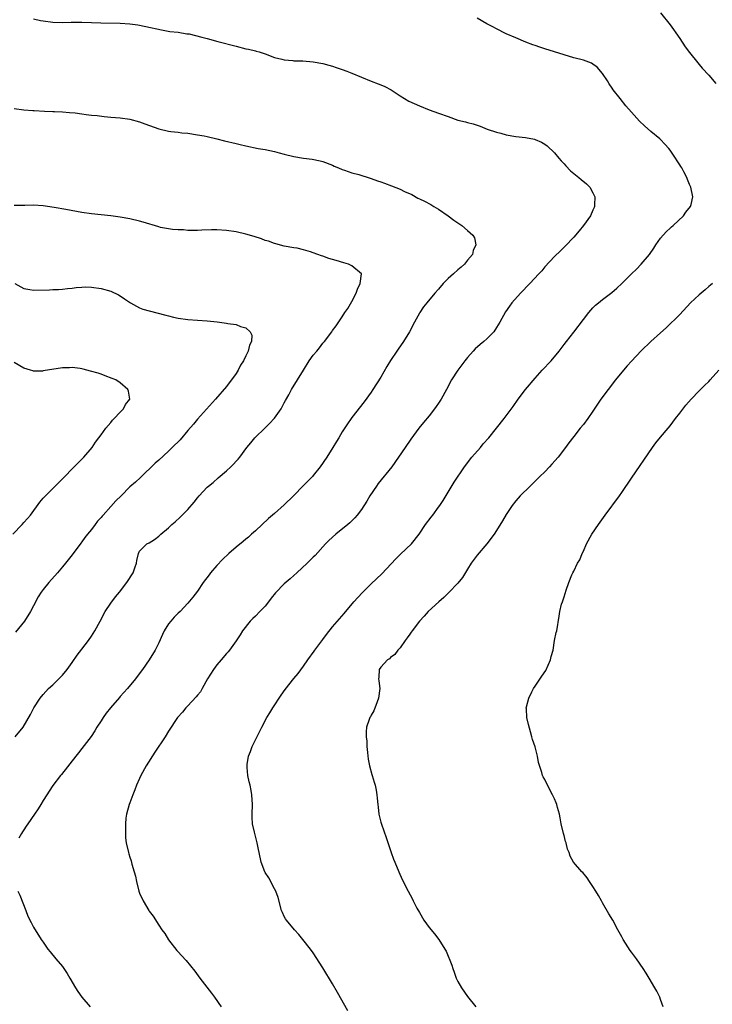
# Model space of a CAD drawing. Units: inches. Extents: x 2532000 to 2535000, y 1560000 to 1563000.
# Drawn here: x 2534676 to 2534820, y 1562638 to 1562842 of the extents above; entities that cross this region are included whole.
import ezdxf

# ---------------------------------------------------------------- set-up
doc = ezdxf.new("R2010")
doc.units = ezdxf.units.IN
doc.header["$MEASUREMENT"] = 0
doc.layers.add('LD25321560_10ft', color=53, linetype='Continuous')

msp = doc.modelspace()

# ---------------------------------------------------------------- linework, layer by layer
at = {"layer": 'LD25321560_10ft'}
for points, elevation in [([(2534809, 1562843.14), (2534811, 1562840.64), (2534811.66, 1562839.66), (2534812.18, 1562839), (2534813, 1562837.83), (2534814.1, 1562836.1), (2534815, 1562834.91), (2534816.72, 1562832.72), (2534817, 1562832.43), (2534817.64, 1562831.64), (2534819, 1562830.18), (2534820.47, 1562828.47)], 7850), ([(2534679, 1562841.85), (2534680.45, 1562841.55), (2534681, 1562841.46), (2534683, 1562841.21), (2534685, 1562841.15), (2534686.8, 1562841.2), (2534689, 1562841.2), (2534691, 1562841.14), (2534692.94, 1562841.06), (2534697, 1562841), (2534699, 1562840.84), (2534700.62, 1562840.62), (2534702.3, 1562840.3), (2534705.57, 1562839.57), (2534707.27, 1562839.27), (2534709, 1562839.09), (2534710.8, 1562838.8), (2534711, 1562838.79), (2534711.25, 1562838.75), (2534713.89, 1562838.11), (2534715, 1562837.79), (2534717.19, 1562837.19), (2534721, 1562836.2), (2534723, 1562835.69), (2534723.58, 1562835.58), (2534725, 1562835.21), (2534725.17, 1562835.17), (2534725.76, 1562835), (2534727, 1562834.59), (2534729, 1562833.87), (2534730.5, 1562833.5), (2534731, 1562833.35), (2534732.78, 1562833.22), (2534733, 1562833.19), (2534734.84, 1562833.16), (2534736.99, 1562832.99), (2534739, 1562832.62), (2534740.26, 1562832.26), (2534741, 1562832.07), (2534741.78, 1562831.78), (2534743, 1562831.39), (2534743.95, 1562831), (2534745, 1562830.61), (2534749, 1562828.95), (2534750.43, 1562828.43), (2534751, 1562828.18), (2534751.85, 1562827.85), (2534753.13, 1562827.13), (2534755, 1562825.93), (2534756.84, 1562824.84), (2534759, 1562823.82), (2534761, 1562823.01), (2534763, 1562822.34), (2534765, 1562821.6), (2534767, 1562820.88), (2534768.54, 1562820.54), (2534769, 1562820.39), (2534770.13, 1562820.13), (2534771.6, 1562819.6), (2534773.03, 1562819.03), (2534775, 1562818.35), (2534775.86, 1562818.14), (2534777, 1562817.83), (2534779, 1562817.48), (2534781, 1562817.24), (2534782.9, 1562816.9), (2534783, 1562816.87), (2534784.32, 1562816.32), (2534785, 1562815.92), (2534785.52, 1562815.52), (2534787, 1562814.12), (2534787.91, 1562813), (2534788.42, 1562812.42), (2534789, 1562811.83), (2534789.37, 1562811.37), (2534790.35, 1562810.35), (2534792.04, 1562809), (2534792.55, 1562808.55), (2534793.65, 1562807.65), (2534794.35, 1562807), (2534795, 1562805.82), (2534795.38, 1562805), (2534795.33, 1562803.33), (2534795.3, 1562803), (2534795.22, 1562802.78), (2534795, 1562802.22), (2534794.47, 1562801), (2534793.05, 1562799), (2534792.11, 1562797.89), (2534791, 1562796.64), (2534789.24, 1562794.76), (2534788.23, 1562793.77), (2534787, 1562792.58), (2534785, 1562790.44), (2534784.36, 1562789.64), (2534783.8, 1562789), (2534781.91, 1562787), (2534779.96, 1562785), (2534778.19, 1562783), (2534777.67, 1562782.33), (2534776.86, 1562781.14), (2534775.69, 1562779), (2534775, 1562777.86), (2534774.41, 1562777), (2534773, 1562775.54), (2534772.4, 1562775), (2534771.62, 1562774.38), (2534770.56, 1562773.44), (2534770.13, 1562773), (2534769, 1562771.69), (2534768.45, 1562771), (2534766.96, 1562769.04), (2534765.66, 1562767), (2534764.63, 1562765), (2534763.54, 1562763), (2534763, 1562762.2), (2534762.5, 1562761.5), (2534762.13, 1562761), (2534761, 1562759.55), (2534759.83, 1562758.17), (2534758.87, 1562757), (2534757.24, 1562754.76), (2534756.09, 1562753), (2534754.7, 1562751), (2534753.26, 1562749), (2534750.48, 1562745.52), (2534750.09, 1562745), (2534748.76, 1562743), (2534748.1, 1562741.9), (2534747, 1562740.16), (2534746.14, 1562739), (2534745.6, 1562738.4), (2534744.62, 1562737.38), (2534744.2, 1562737), (2534741.71, 1562735), (2534740.26, 1562733.74), (2534739.54, 1562733), (2534737.37, 1562730.63), (2534737, 1562730.28), (2534735.72, 1562729), (2534733.6, 1562727), (2534733, 1562726.46), (2534732.2, 1562725.8), (2534731, 1562724.76), (2534729.15, 1562722.85), (2534728.26, 1562721.74), (2534727.75, 1562721), (2534727, 1562720.11), (2534725.96, 1562719), (2534725, 1562718.05), (2534724.46, 1562717.54), (2534723.93, 1562717), (2534722.34, 1562715), (2534721.85, 1562714.15), (2534721, 1562712.93), (2534719.63, 1562711), (2534719.34, 1562710.66), (2534719, 1562710.31), (2534717.94, 1562709), (2534717, 1562707.92), (2534716.34, 1562707), (2534715.06, 1562705), (2534713.95, 1562703), (2534713.63, 1562702.37), (2534713, 1562701.65), (2534712.73, 1562701.27), (2534711, 1562699.41), (2534710.58, 1562699), (2534709.9, 1562698.1), (2534708.88, 1562697), (2534707, 1562694.19), (2534706.27, 1562693), (2534704.14, 1562689.86), (2534702.33, 1562687), (2534701.24, 1562685), (2534701, 1562684.38), (2534700.36, 1562683), (2534700.01, 1562681.99), (2534699.59, 1562681), (2534699, 1562679.34), (2534698.84, 1562679), (2534698.25, 1562677), (2534698.15, 1562676.15), (2534698.05, 1562675), (2534698.1, 1562673.9), (2534698.06, 1562673), (2534698.07, 1562672.07), (2534698.23, 1562671), (2534698.68, 1562669), (2534698.78, 1562668.78), (2534699, 1562668.05), (2534699.27, 1562667.27), (2534699.4, 1562666.6), (2534699.88, 1562665), (2534700.12, 1562664.12), (2534700.36, 1562663), (2534700.86, 1562661), (2534701, 1562660.6), (2534701.71, 1562659), (2534702.9, 1562657), (2534703, 1562656.86), (2534703.82, 1562655.82), (2534705, 1562653.96), (2534705.63, 1562653), (2534706.2, 1562652.2), (2534707, 1562650.92), (2534708.72, 1562648.72), (2534709, 1562648.4), (2534709.68, 1562647.68), (2534710.64, 1562646.64), (2534712.45, 1562644.45), (2534713.52, 1562643), (2534715.88, 1562639.88), (2534716.52, 1562639), (2534717.88, 1562637)], 7830), ([(2534744.17, 1562636.17), (2534742.03, 1562640.03), (2534741, 1562641.83), (2534739, 1562645.12), (2534737, 1562648.19), (2534736.43, 1562649), (2534734.87, 1562651), (2534734.01, 1562652.01), (2534733.08, 1562653), (2534731.43, 1562655), (2534731.27, 1562655.27), (2534731, 1562655.75), (2534730.61, 1562656.61), (2534730.45, 1562657), (2534729.73, 1562659.73), (2534729.25, 1562661), (2534729, 1562661.5), (2534727.77, 1562663.77), (2534727, 1562664.87), (2534726.93, 1562665), (2534726.18, 1562667), (2534725.79, 1562669), (2534725.68, 1562669.68), (2534725.4, 1562671), (2534725.32, 1562671.32), (2534725, 1562672.43), (2534724.79, 1562673.21), (2534724.42, 1562675), (2534724.37, 1562676.37), (2534724.32, 1562677), (2534724.39, 1562679), (2534724.27, 1562681), (2534724.13, 1562681.87), (2534723.91, 1562683), (2534723.71, 1562683.71), (2534723.47, 1562685), (2534723.33, 1562686.67), (2534723.27, 1562687), (2534723.3, 1562687.3), (2534723.59, 1562689), (2534724.01, 1562689.99), (2534724.34, 1562691), (2534725, 1562692.41), (2534726.31, 1562695), (2534727.4, 1562697), (2534728.02, 1562697.98), (2534728.63, 1562699), (2534730.33, 1562701.67), (2534731.16, 1562702.84), (2534733, 1562705.08), (2534733.85, 1562706.15), (2534735, 1562707.68), (2534735.9, 1562709), (2534737.21, 1562710.79), (2534737.35, 1562711), (2534739, 1562713.17), (2534739.77, 1562714.23), (2534741, 1562715.79), (2534743.4, 1562718.6), (2534745.39, 1562721), (2534747.11, 1562722.89), (2534749, 1562724.72), (2534751.2, 1562726.8), (2534754.09, 1562729.91), (2534755.12, 1562730.88), (2534757.4, 1562733), (2534758.94, 1562735), (2534760.26, 1562737), (2534761.45, 1562738.55), (2534761.77, 1562739), (2534763, 1562740.62), (2534763.27, 1562741), (2534763.96, 1562742.04), (2534766.21, 1562745.79), (2534768.38, 1562749), (2534769.88, 1562751), (2534771.65, 1562753), (2534772.26, 1562753.74), (2534773.39, 1562755), (2534775.02, 1562757), (2534776.58, 1562759), (2534778.48, 1562761.52), (2534779.51, 1562763), (2534781.03, 1562765), (2534783, 1562767.34), (2534784.48, 1562769), (2534786.33, 1562771), (2534788.01, 1562773), (2534789, 1562774.35), (2534789.53, 1562775), (2534791, 1562776.91), (2534793, 1562779.57), (2534794.11, 1562781), (2534794.53, 1562781.47), (2534795, 1562781.98), (2534795.52, 1562782.48), (2534796.15, 1562783), (2534797, 1562783.67), (2534798.89, 1562785.11), (2534799.97, 1562786.03), (2534801, 1562787), (2534803, 1562789.01), (2534804.03, 1562789.97), (2534805, 1562791), (2534806.72, 1562793), (2534807.64, 1562794.36), (2534808.04, 1562795), (2534809, 1562796.37), (2534809.52, 1562797), (2534810.21, 1562797.79), (2534811, 1562798.45), (2534811.28, 1562798.72), (2534811.63, 1562799), (2534813.74, 1562801), (2534814.24, 1562801.76), (2534815.25, 1562803), (2534815.36, 1562803.36), (2534815.73, 1562805), (2534815.26, 1562807), (2534815, 1562807.54), (2534814.57, 1562808.57), (2534814.43, 1562809), (2534813.85, 1562810.15), (2534813.39, 1562811), (2534813.23, 1562811.23), (2534813, 1562811.63), (2534812.42, 1562812.42), (2534812.11, 1562813), (2534811, 1562814.66), (2534810.73, 1562815), (2534809.88, 1562815.88), (2534809, 1562816.84), (2534808.83, 1562817), (2534807, 1562818.52), (2534805.68, 1562819.68), (2534804.66, 1562820.66), (2534803, 1562822.51), (2534801.81, 1562823.81), (2534800.61, 1562825.39), (2534799.18, 1562827.18), (2534799, 1562827.48), (2534798.37, 1562828.37), (2534798.01, 1562829), (2534797, 1562830.54), (2534795.84, 1562831.84), (2534795, 1562832.47), (2534794.67, 1562832.67), (2534793, 1562833.28), (2534791, 1562833.81), (2534789, 1562834.4), (2534785, 1562835.69), (2534783.99, 1562835.99), (2534783, 1562836.34), (2534782.5, 1562836.5), (2534781.06, 1562837.06), (2534779, 1562837.91), (2534777, 1562838.8), (2534775, 1562839.78), (2534774.22, 1562840.22), (2534773, 1562840.86), (2534771, 1562842)], 7840), ([(2534675, 1562823.29), (2534677.02, 1562823.02), (2534678.87, 1562822.87), (2534679.13, 1562822.87), (2534681.26, 1562822.74), (2534683, 1562822.68), (2534683.35, 1562822.65), (2534685, 1562822.61), (2534686.49, 1562822.49), (2534687.64, 1562822.36), (2534689, 1562822.17), (2534689.93, 1562822.07), (2534691, 1562821.91), (2534692.2, 1562821.8), (2534693.62, 1562821.62), (2534695, 1562821.52), (2534697, 1562821.35), (2534699, 1562821.07), (2534701, 1562820.53), (2534702.1, 1562820.1), (2534705, 1562819.05), (2534707, 1562818.6), (2534707.48, 1562818.52), (2534709, 1562818.36), (2534709.73, 1562818.27), (2534711, 1562818.16), (2534713, 1562817.86), (2534714.41, 1562817.59), (2534715, 1562817.47), (2534716.98, 1562817.02), (2534718.6, 1562816.6), (2534721, 1562816), (2534721.82, 1562815.82), (2534723, 1562815.53), (2534725.57, 1562815), (2534727, 1562814.76), (2534729, 1562814.35), (2534729.91, 1562814.09), (2534731, 1562813.82), (2534733, 1562813.3), (2534735, 1562812.98), (2534736.78, 1562812.78), (2534738.46, 1562812.46), (2534739, 1562812.3), (2534741, 1562811.53), (2534741.35, 1562811.35), (2534742.22, 1562811), (2534743, 1562810.65), (2534743.49, 1562810.51), (2534745, 1562809.95), (2534746.43, 1562809.57), (2534748.83, 1562808.83), (2534749, 1562808.79), (2534750.29, 1562808.29), (2534751, 1562808.09), (2534751.77, 1562807.77), (2534753.25, 1562807.25), (2534755, 1562806.54), (2534755.92, 1562806.08), (2534757.42, 1562805.42), (2534758.71, 1562804.71), (2534759, 1562804.54), (2534760.04, 1562804.04), (2534761.35, 1562803.35), (2534761.99, 1562803), (2534763, 1562802.41), (2534765, 1562801), (2534766.14, 1562800.14), (2534767.82, 1562799), (2534769, 1562798.02), (2534770.12, 1562797), (2534770.44, 1562796.44), (2534770.71, 1562795), (2534770.17, 1562793.83), (2534770, 1562793), (2534769, 1562791.81), (2534768.36, 1562791), (2534767.64, 1562790.36), (2534767, 1562789.84), (2534766.07, 1562789), (2534765, 1562788.01), (2534763.97, 1562787), (2534763, 1562785.84), (2534762.24, 1562785), (2534760.54, 1562783), (2534759.86, 1562782.14), (2534759.08, 1562781), (2534759, 1562780.86), (2534758.01, 1562779), (2534756.97, 1562777), (2534755.74, 1562775), (2534754.6, 1562773.4), (2534754.35, 1562773), (2534753, 1562771.02), (2534752.24, 1562769.76), (2534751, 1562767.58), (2534749.37, 1562765), (2534749, 1562764.44), (2534747.55, 1562762.45), (2534745, 1562759.22), (2534744.83, 1562759), (2534744.09, 1562757.91), (2534743, 1562756.22), (2534742.3, 1562755), (2534741.79, 1562754.21), (2534741.08, 1562753), (2534739.82, 1562751), (2534738.47, 1562749), (2534737, 1562747.17), (2534736.84, 1562747), (2534735, 1562745.12), (2534732.89, 1562743), (2534731, 1562741.14), (2534729, 1562739.31), (2534727.75, 1562738.25), (2534725, 1562735.73), (2534724.23, 1562735), (2534723.57, 1562734.43), (2534723, 1562733.97), (2534722.49, 1562733.51), (2534721, 1562732.31), (2534719.48, 1562731), (2534718.19, 1562729.81), (2534717, 1562728.55), (2534715.69, 1562727), (2534715.39, 1562726.61), (2534714.21, 1562725), (2534713, 1562723.24), (2534712.06, 1562721.94), (2534711, 1562720.72), (2534709.4, 1562719), (2534709, 1562718.62), (2534708.19, 1562717.81), (2534707.46, 1562717), (2534707, 1562716.41), (2534706.11, 1562715), (2534705.76, 1562714.24), (2534705, 1562712.49), (2534704.22, 1562711), (2534702.98, 1562709), (2534701.62, 1562707), (2534700.49, 1562705.51), (2534700.14, 1562705), (2534698.46, 1562703), (2534697, 1562701.35), (2534696.82, 1562701.18), (2534694.97, 1562699), (2534694.08, 1562697.92), (2534693.42, 1562697), (2534693, 1562696.31), (2534692.16, 1562695), (2534691.73, 1562694.27), (2534690.94, 1562693.06), (2534689, 1562690.59), (2534688.32, 1562689.68), (2534687.76, 1562689), (2534684.78, 1562685.22), (2534684.58, 1562685), (2534683, 1562682.95), (2534682.25, 1562681.75), (2534681.75, 1562681), (2534681, 1562679.82), (2534680.5, 1562679), (2534679.95, 1562678.05), (2534679.18, 1562677), (2534677.8, 1562675), (2534677.5, 1562674.5), (2534677, 1562673.75), (2534676.72, 1562673.28), (2534676.53, 1562673), (2534675.98, 1562671.98)], 7820), ([(2534675.2, 1562693), (2534676.84, 1562695), (2534678.37, 1562697.63), (2534679.04, 1562699), (2534680.37, 1562701), (2534681, 1562701.76), (2534682.14, 1562703), (2534683, 1562703.8), (2534684.23, 1562705), (2534684.61, 1562705.39), (2534685, 1562705.82), (2534685.97, 1562707), (2534687, 1562708.43), (2534688.05, 1562709.95), (2534689, 1562711.17), (2534690.37, 1562713), (2534691, 1562713.87), (2534691.7, 1562715), (2534692.79, 1562717), (2534693.86, 1562719), (2534695, 1562720.74), (2534695.98, 1562722.02), (2534696.81, 1562723), (2534698.35, 1562725), (2534699.64, 1562727), (2534700.03, 1562728.03), (2534700.37, 1562729), (2534700.41, 1562729.59), (2534700.74, 1562731), (2534701, 1562731.47), (2534702.5, 1562733), (2534703, 1562733.26), (2534704.08, 1562733.92), (2534705, 1562734.63), (2534705.41, 1562735), (2534707, 1562736.35), (2534707.71, 1562737), (2534708.4, 1562737.6), (2534709.43, 1562738.57), (2534711, 1562740.16), (2534712.33, 1562741.67), (2534713, 1562742.59), (2534713.34, 1562743), (2534715, 1562744.77), (2534715.26, 1562745), (2534716.24, 1562745.76), (2534717.32, 1562746.68), (2534719, 1562748.16), (2534719.93, 1562749), (2534720.48, 1562749.52), (2534721, 1562750.16), (2534721.42, 1562750.58), (2534721.75, 1562751), (2534723.24, 1562753), (2534724.05, 1562753.95), (2534724.87, 1562755), (2534727, 1562757.1), (2534727.97, 1562758.03), (2534728.92, 1562759), (2534729, 1562759.11), (2534730.32, 1562761), (2534731, 1562762.24), (2534731.25, 1562762.75), (2534731.92, 1562763.92), (2534732.47, 1562765), (2534734.98, 1562769.02), (2534736.18, 1562771), (2534737, 1562772.11), (2534737.72, 1562773), (2534738.32, 1562773.68), (2534739, 1562774.61), (2534739.34, 1562775), (2534740.84, 1562777), (2534741, 1562777.25), (2534741.75, 1562778.25), (2534743, 1562780.1), (2534743.58, 1562781), (2534744.16, 1562781.84), (2534745, 1562783.3), (2534745.89, 1562785), (2534746.16, 1562785.84), (2534746.74, 1562787), (2534746.99, 1562789), (2534745, 1562790.67), (2534744.29, 1562791), (2534743.31, 1562791.31), (2534741.74, 1562791.74), (2534741, 1562791.99), (2534740.2, 1562792.2), (2534739, 1562792.65), (2534738.72, 1562792.72), (2534737.93, 1562793), (2534737, 1562793.38), (2534736.41, 1562793.59), (2534735, 1562794), (2534733.7, 1562794.3), (2534733, 1562794.41), (2534731, 1562794.76), (2534729.23, 1562795.23), (2534729, 1562795.27), (2534727.75, 1562795.75), (2534727, 1562795.95), (2534726.24, 1562796.24), (2534724.74, 1562796.74), (2534723, 1562797.26), (2534721, 1562797.7), (2534719, 1562797.98), (2534717, 1562798.12), (2534715.88, 1562798.12), (2534713.92, 1562798.08), (2534713, 1562798.02), (2534711, 1562798.01), (2534710.1, 1562798.1), (2534709, 1562798.12), (2534707.8, 1562798.2), (2534705.36, 1562798.64), (2534705, 1562798.73), (2534701.71, 1562799.71), (2534701, 1562799.95), (2534699, 1562800.41), (2534697, 1562800.77), (2534695, 1562801.04), (2534691, 1562801.43), (2534689, 1562801.73), (2534685.67, 1562802.33), (2534683.27, 1562802.73), (2534681, 1562803.07), (2534679, 1562803.22), (2534677.18, 1562803.18), (2534675, 1562803.18)], 7810), ([(2534675.12, 1562787), (2534677, 1562785.96), (2534678.23, 1562785.77), (2534679, 1562785.6), (2534682.3, 1562785.7), (2534683, 1562785.76), (2534684.21, 1562785.79), (2534685, 1562785.85), (2534686.04, 1562785.96), (2534687, 1562786.06), (2534687.83, 1562786.17), (2534689, 1562786.26), (2534689.72, 1562786.28), (2534691, 1562786.26), (2534693, 1562785.97), (2534695, 1562785.4), (2534696.62, 1562784.62), (2534697, 1562784.43), (2534697.84, 1562783.84), (2534699.09, 1562783), (2534701, 1562781.95), (2534701.69, 1562781.69), (2534703, 1562781.31), (2534706.44, 1562780.44), (2534707, 1562780.28), (2534708.05, 1562780.05), (2534709, 1562779.83), (2534711, 1562779.55), (2534713, 1562779.39), (2534715, 1562779.25), (2534717.05, 1562779.05), (2534719, 1562778.81), (2534719.27, 1562778.73), (2534721, 1562778.5), (2534721.94, 1562778.06), (2534723, 1562777.8), (2534723.95, 1562777), (2534724.28, 1562776.28), (2534724.17, 1562775), (2534723.75, 1562774.25), (2534723.52, 1562773), (2534723, 1562771.98), (2534722.54, 1562771), (2534721.94, 1562770.06), (2534721.41, 1562769), (2534721, 1562768.35), (2534720.04, 1562767), (2534719.57, 1562766.43), (2534719, 1562765.63), (2534716.71, 1562763), (2534713, 1562758.84), (2534712.16, 1562757.84), (2534711, 1562756.53), (2534709.38, 1562754.62), (2534707.77, 1562753), (2534707, 1562752.27), (2534705, 1562750.4), (2534704.26, 1562749.74), (2534701.2, 1562746.8), (2534700.17, 1562745.83), (2534699, 1562744.81), (2534697.17, 1562743), (2534696.09, 1562741.91), (2534695, 1562740.76), (2534693.45, 1562739), (2534693.22, 1562738.78), (2534693, 1562738.47), (2534692.3, 1562737.7), (2534691.78, 1562737), (2534691, 1562735.99), (2534690.17, 1562735), (2534689.65, 1562734.35), (2534689, 1562733.42), (2534688.81, 1562733.19), (2534687, 1562730.76), (2534685.63, 1562729), (2534685, 1562728.26), (2534683.96, 1562727), (2534682.2, 1562725), (2534681, 1562723.54), (2534680.6, 1562723), (2534679.97, 1562722.03), (2534679, 1562720.2), (2534678.39, 1562719), (2534677.13, 1562717), (2534675.3, 1562714.7)], 7800), ([(2534819.79, 1562787), (2534819.37, 1562786.63), (2534819, 1562786.35), (2534818.28, 1562785.72), (2534817, 1562784.68), (2534815.24, 1562783), (2534813, 1562780.6), (2534810.16, 1562777.84), (2534809, 1562776.78), (2534807.01, 1562774.99), (2534805, 1562773.04), (2534803, 1562770.91), (2534802.09, 1562769.91), (2534801, 1562768.62), (2534799.68, 1562767), (2534798.13, 1562765), (2534796.66, 1562763), (2534795, 1562760.52), (2534793.92, 1562759), (2534793, 1562757.79), (2534792.35, 1562757), (2534791, 1562755.25), (2534790, 1562754), (2534789.29, 1562753), (2534787.75, 1562751), (2534786.47, 1562749.53), (2534785.98, 1562749), (2534785, 1562747.97), (2534784, 1562747), (2534783.51, 1562746.49), (2534782.5, 1562745.5), (2534781.95, 1562745), (2534779.93, 1562743), (2534779, 1562741.97), (2534778.25, 1562741), (2534777, 1562739.11), (2534776.24, 1562737.76), (2534775, 1562735.82), (2534774.49, 1562735), (2534773, 1562733), (2534771, 1562730.66), (2534769.76, 1562729), (2534769, 1562727.76), (2534767.98, 1562726.02), (2534767, 1562724.85), (2534765.09, 1562722.91), (2534764.08, 1562721.92), (2534763.02, 1562721), (2534760.83, 1562719), (2534759.97, 1562718.03), (2534759, 1562716.97), (2534757.48, 1562715), (2534757.3, 1562714.7), (2534757, 1562714.31), (2534756.49, 1562713.51), (2534756.05, 1562713), (2534755, 1562711.47), (2534754.55, 1562711), (2534753.92, 1562710.08), (2534753, 1562709.43), (2534752.79, 1562709.21), (2534752.41, 1562709), (2534751, 1562707.47), (2534750.68, 1562707), (2534750.62, 1562705.38), (2534750.56, 1562705), (2534750.63, 1562704.63), (2534750.82, 1562703), (2534750.56, 1562701), (2534750.24, 1562700.24), (2534749.58, 1562698.42), (2534749, 1562697.49), (2534748.85, 1562697.15), (2534748.75, 1562697), (2534748.6, 1562696.6), (2534748.07, 1562695), (2534747.98, 1562694.02), (2534747.97, 1562693), (2534748.12, 1562692.12), (2534748.14, 1562691), (2534748.24, 1562689.76), (2534748.4, 1562688.4), (2534748.66, 1562687), (2534749.17, 1562685.17), (2534749.23, 1562685), (2534749.6, 1562683.6), (2534749.82, 1562683), (2534750.03, 1562681.97), (2534750.2, 1562681), (2534750.27, 1562680.27), (2534750.36, 1562679), (2534750.45, 1562678.45), (2534750.59, 1562677), (2534750.68, 1562676.68), (2534751, 1562675.31), (2534751.12, 1562674.88), (2534752.13, 1562672.13), (2534753.19, 1562669), (2534753.67, 1562667.67), (2534753.93, 1562667), (2534754.77, 1562665), (2534755.46, 1562663.46), (2534756.67, 1562661), (2534757.52, 1562659.52), (2534757.75, 1562659), (2534758.5, 1562657.5), (2534759, 1562656.59), (2534759.9, 1562655), (2534761, 1562653.45), (2534762.15, 1562652.15), (2534763.07, 1562651), (2534764.31, 1562649), (2534764.55, 1562648.55), (2534765.7, 1562645.7), (2534765.91, 1562645), (2534766.23, 1562644.23), (2534766.66, 1562643), (2534767, 1562642.29), (2534767.71, 1562641), (2534769, 1562639.15), (2534770.69, 1562637)], 7850), ([(2534674.75, 1562735), (2534676.63, 1562737), (2534677, 1562737.43), (2534677.75, 1562738.25), (2534678.35, 1562739), (2534680.33, 1562741.67), (2534681, 1562742.47), (2534681.47, 1562743), (2534683, 1562744.51), (2534684.27, 1562745.73), (2534685, 1562746.52), (2534685.49, 1562747), (2534687, 1562748.6), (2534687.41, 1562749), (2534689, 1562750.6), (2534689.43, 1562751), (2534691.18, 1562753), (2534691.88, 1562754.12), (2534692.57, 1562755), (2534693, 1562755.65), (2534693.97, 1562757), (2534695, 1562758.16), (2534695.36, 1562758.64), (2534695.75, 1562759), (2534697, 1562760.33), (2534697.67, 1562761), (2534698.1, 1562761.9), (2534698.96, 1562763), (2534698.69, 1562764.69), (2534698.59, 1562765), (2534697, 1562766.39), (2534696.06, 1562767), (2534695.33, 1562767.33), (2534693.89, 1562767.89), (2534693, 1562768.17), (2534692.39, 1562768.39), (2534690.85, 1562768.85), (2534689.27, 1562769.27), (2534689, 1562769.32), (2534688.65, 1562769.35), (2534687, 1562769.59), (2534686.45, 1562769.55), (2534685, 1562769.54), (2534681, 1562768.86), (2534680.85, 1562768.85), (2534679, 1562768.85), (2534678.87, 1562768.87), (2534678.39, 1562769), (2534677, 1562769.46), (2534675, 1562770.62)], 7790), ([(2534809.52, 1562637), (2534809, 1562638.56), (2534808.83, 1562639), (2534808.25, 1562640.25), (2534807.84, 1562641), (2534806.68, 1562643), (2534806.01, 1562644.01), (2534805.41, 1562645), (2534804.01, 1562647), (2534803, 1562648.39), (2534802.73, 1562648.73), (2534801.28, 1562651), (2534801, 1562651.52), (2534800.16, 1562653), (2534799.09, 1562655), (2534798.3, 1562656.3), (2534797, 1562658.61), (2534796.75, 1562659), (2534796.13, 1562660.13), (2534795.58, 1562661), (2534795, 1562661.99), (2534794.29, 1562663), (2534793.79, 1562663.79), (2534792.87, 1562664.87), (2534792.69, 1562665), (2534790.94, 1562667), (2534790.29, 1562668.29), (2534790.03, 1562669), (2534789.7, 1562669.7), (2534789.42, 1562671), (2534789.3, 1562671.3), (2534789, 1562672.56), (2534788.88, 1562673), (2534788.41, 1562675), (2534788.21, 1562676.21), (2534788.05, 1562677), (2534787.67, 1562678.33), (2534787.5, 1562679), (2534787.34, 1562679.34), (2534787, 1562680.14), (2534786.6, 1562681), (2534785.55, 1562683), (2534785, 1562684.13), (2534784.69, 1562684.69), (2534784.55, 1562685), (2534784.39, 1562685.61), (2534783.71, 1562687.71), (2534783.49, 1562689), (2534783, 1562690.92), (2534782.47, 1562692.47), (2534782.34, 1562693), (2534782.02, 1562694.02), (2534781.6, 1562695.6), (2534781.28, 1562697), (2534781.2, 1562698.8), (2534781.18, 1562699), (2534781.21, 1562699.21), (2534781.68, 1562701), (2534782.33, 1562702.33), (2534782.69, 1562703), (2534783, 1562703.49), (2534784.4, 1562705.6), (2534785.21, 1562706.79), (2534786.22, 1562709), (2534786.34, 1562709.66), (2534786.73, 1562711), (2534787.05, 1562713), (2534787.36, 1562714.64), (2534787.47, 1562715), (2534787.98, 1562718.02), (2534788.11, 1562719), (2534788.5, 1562720.5), (2534788.66, 1562721), (2534788.77, 1562721.23), (2534789, 1562722.01), (2534789.26, 1562722.74), (2534789.44, 1562723.44), (2534789.98, 1562725), (2534790.61, 1562726.61), (2534790.79, 1562727), (2534791, 1562727.35), (2534791.81, 1562729), (2534792.26, 1562729.74), (2534792.74, 1562731), (2534793, 1562731.53), (2534793.62, 1562733), (2534794.74, 1562735), (2534796.11, 1562737), (2534797.52, 1562739), (2534800.51, 1562743), (2534801, 1562743.68), (2534803, 1562746.65), (2534807.33, 1562753), (2534808.02, 1562753.98), (2534809, 1562755.11), (2534810.56, 1562757), (2534811, 1562757.51), (2534812.12, 1562759), (2534813, 1562760.12), (2534814.25, 1562761.75), (2534815.33, 1562763), (2534817, 1562764.74), (2534818.12, 1562765.88), (2534819, 1562766.69), (2534819.3, 1562767), (2534821.1, 1562769)], 7860), ([(2534675.77, 1562661), (2534676.15, 1562660.15), (2534677.38, 1562657), (2534677.85, 1562655.85), (2534678.5, 1562654.5), (2534679, 1562653.56), (2534680.58, 1562651), (2534681, 1562650.45), (2534682, 1562649), (2534682.46, 1562648.46), (2534683.62, 1562647), (2534685, 1562645.37), (2534685.27, 1562645), (2534685.96, 1562643.96), (2534686.54, 1562643), (2534687.69, 1562641), (2534688.21, 1562640.21), (2534689.05, 1562639.05), (2534690.74, 1562637)], 7820)]:
    msp.add_lwpolyline(points, dxfattribs=dict(at, elevation=elevation))

doc.saveas('drawing.dxf')
